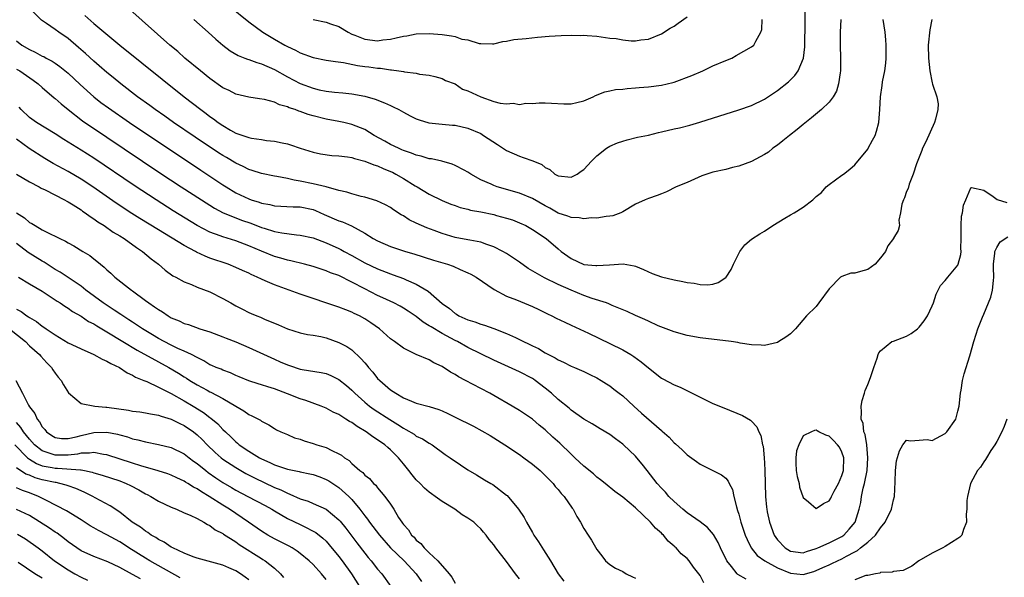
# Model space of a CAD drawing. Units: inches. Extents: x 2646000 to 2649000, y 1560000 to 1561272.
# Drawn here: x 2647207 to 2647360, y 1560424 to 1560511 of the extents above; entities that cross this region are included whole.
import ezdxf

# ---------------------------------------------------------------- set-up
doc = ezdxf.new("R2010")
doc.units = ezdxf.units.IN
doc.header["$MEASUREMENT"] = 0
doc.layers.add('LD26461560_2ft', color=124, linetype='Continuous')

msp = doc.modelspace()

# ---------------------------------------------------------------- linework, layer by layer
at = {"layer": 'LD26461560_2ft'}
for points, elevation in [([(2647234.48, 1560511), (2647236.73, 1560509), (2647237.91, 1560507.91), (2647238.98, 1560506.98), (2647240.11, 1560506.11), (2647241.37, 1560505.37), (2647242.41, 1560505), (2647242.83, 1560504.83), (2647243, 1560504.79), (2647244.29, 1560504.29), (2647245, 1560504.12), (2647247, 1560503.22), (2647249, 1560502.1), (2647251, 1560501.05), (2647253, 1560500.31), (2647253.91, 1560500.09), (2647255, 1560499.86), (2647256.32, 1560499.68), (2647257.58, 1560499.58), (2647259, 1560499.43), (2647261, 1560499.1), (2647262.63, 1560498.63), (2647264.06, 1560498.06), (2647265, 1560497.62), (2647265.43, 1560497.43), (2647266.28, 1560497), (2647267, 1560496.59), (2647268.04, 1560496.04), (2647269, 1560495.58), (2647269.43, 1560495.43), (2647270.95, 1560494.95), (2647273, 1560494.72), (2647274.61, 1560494.61), (2647275, 1560494.57), (2647277, 1560494.14), (2647279, 1560493.27), (2647279.44, 1560493), (2647281.6, 1560491.6), (2647283, 1560490.66), (2647285, 1560489.76), (2647285.59, 1560489.59), (2647287.05, 1560489.05), (2647288.46, 1560488.46), (2647289, 1560488.02), (2647289.69, 1560487.69), (2647290.49, 1560487), (2647291, 1560486.7), (2647293, 1560486.53), (2647293.33, 1560486.67), (2647293.94, 1560487), (2647294.55, 1560487.45), (2647295, 1560487.73), (2647296.19, 1560489), (2647297, 1560489.83), (2647298.5, 1560491), (2647299, 1560491.31), (2647300.18, 1560491.82), (2647301, 1560492.11), (2647301.69, 1560492.31), (2647303.3, 1560492.7), (2647305, 1560493.06), (2647306.55, 1560493.45), (2647307, 1560493.53), (2647309, 1560494.01), (2647309.82, 1560494.18), (2647311.4, 1560494.6), (2647312.95, 1560495.05), (2647319, 1560496.94), (2647321, 1560497.66), (2647323, 1560498.64), (2647325, 1560499.96), (2647326.69, 1560501.31), (2647327.7, 1560502.3), (2647328.21, 1560503), (2647329.04, 1560504.96), (2647329.24, 1560506.76), (2647329.28, 1560510.72), (2647329.37, 1560514.63)], 8396), ([(2647348.92, 1560511), (2647348.62, 1560509.38), (2647348.37, 1560507), (2647348.43, 1560505), (2647348.65, 1560503), (2647349, 1560501.15), (2647349.06, 1560500.94), (2647349.73, 1560499), (2647349.9, 1560497.9), (2647349.87, 1560497), (2647349.51, 1560495.51), (2647349.36, 1560495), (2647348.01, 1560492.01), (2647347.52, 1560491), (2647347.37, 1560490.63), (2647346.58, 1560488.58), (2647346.07, 1560487), (2647345.42, 1560485.42), (2647345.25, 1560484.75), (2647345, 1560484.27), (2647344.68, 1560483.32), (2647344.53, 1560483), (2647344.31, 1560482.31), (2647344.09, 1560481), (2647343.84, 1560479.84), (2647343.95, 1560479), (2647343.73, 1560478.27), (2647343, 1560477.06), (2647342.98, 1560477), (2647342.11, 1560475.89), (2647341.76, 1560475), (2647341, 1560473.98), (2647340.16, 1560473), (2647339, 1560472.2), (2647337.87, 1560471.87), (2647337, 1560471.64), (2647336.39, 1560471.61), (2647335, 1560471.13), (2647334.78, 1560471), (2647333, 1560469.19), (2647331.44, 1560467), (2647331, 1560466.45), (2647329.5, 1560465), (2647327.81, 1560463), (2647327.4, 1560462.6), (2647327, 1560462.23), (2647326.3, 1560461.7), (2647325.24, 1560461), (2647325, 1560460.87), (2647323, 1560460.39), (2647322.46, 1560460.46), (2647321, 1560460.51), (2647319.24, 1560460.76), (2647318.86, 1560460.86), (2647317.82, 1560461), (2647313, 1560461.61), (2647311, 1560461.97), (2647309, 1560462.54), (2647306.52, 1560463.48), (2647305, 1560464.16), (2647304.45, 1560464.45), (2647303, 1560465.04), (2647301.7, 1560465.7), (2647299.37, 1560466.63), (2647298.86, 1560466.87), (2647298.49, 1560467), (2647296.28, 1560467.72), (2647295, 1560468.18), (2647293, 1560468.99), (2647291, 1560469.86), (2647288.89, 1560470.89), (2647286.36, 1560472.36), (2647285, 1560473.33), (2647283, 1560474.68), (2647282.44, 1560475), (2647281, 1560475.73), (2647279.94, 1560476.06), (2647279, 1560476.41), (2647277.28, 1560476.72), (2647277, 1560476.8), (2647275, 1560477.18), (2647273, 1560477.77), (2647271.76, 1560478.24), (2647270.64, 1560478.64), (2647269.82, 1560479), (2647269, 1560479.39), (2647267.89, 1560479.89), (2647267, 1560480.5), (2647266.67, 1560480.67), (2647265.44, 1560481.44), (2647265, 1560481.79), (2647264.23, 1560482.23), (2647262.87, 1560482.87), (2647261, 1560483.42), (2647260.46, 1560483.54), (2647259, 1560483.93), (2647258.2, 1560484.2), (2647257, 1560484.45), (2647255.02, 1560485), (2647253, 1560485.5), (2647251, 1560485.9), (2647250.04, 1560486.04), (2647249, 1560486.29), (2647247.37, 1560486.63), (2647247, 1560486.67), (2647245, 1560487.07), (2647243.55, 1560487.55), (2647243, 1560487.71), (2647242.15, 1560488.15), (2647241, 1560488.67), (2647239.55, 1560489.55), (2647239, 1560489.86), (2647238.31, 1560490.31), (2647234.71, 1560492.71), (2647231.36, 1560495), (2647229.98, 1560495.98), (2647228.52, 1560497), (2647227.66, 1560497.66), (2647225.78, 1560499), (2647223.16, 1560501), (2647221.98, 1560501.98), (2647221, 1560502.76), (2647219.81, 1560503.81), (2647219, 1560504.5), (2647217.7, 1560505.7), (2647216.63, 1560506.63), (2647215, 1560508.01), (2647213.56, 1560509), (2647213, 1560509.42), (2647211.65, 1560510.35), (2647210.87, 1560510.87), (2647209, 1560512.75)], 8390), ([(2647334.83, 1560511), (2647334.71, 1560509), (2647334.71, 1560507), (2647334.78, 1560505), (2647334.77, 1560503), (2647334.71, 1560502.71), (2647334.49, 1560501), (2647334.14, 1560499.86), (2647333.64, 1560499), (2647333, 1560498.15), (2647331.82, 1560497), (2647330.29, 1560495.71), (2647329, 1560494.71), (2647328.08, 1560493.92), (2647326.89, 1560493), (2647325.86, 1560492.14), (2647325, 1560491.48), (2647324.3, 1560491), (2647323.59, 1560490.41), (2647323, 1560490.01), (2647321, 1560488.96), (2647319, 1560488.23), (2647318.01, 1560488.01), (2647317, 1560487.73), (2647315, 1560487.27), (2647314.07, 1560487), (2647313.3, 1560486.7), (2647311, 1560485.67), (2647309.3, 1560485), (2647307.78, 1560484.22), (2647307, 1560483.95), (2647306.33, 1560483.67), (2647305, 1560483.21), (2647304.5, 1560483), (2647303, 1560482.31), (2647301, 1560481.13), (2647300.71, 1560481), (2647299.47, 1560480.53), (2647299, 1560480.46), (2647298.43, 1560480.43), (2647297, 1560480.14), (2647296.19, 1560480.19), (2647295, 1560480.03), (2647294.23, 1560480.23), (2647293, 1560480.25), (2647292.49, 1560480.49), (2647291, 1560480.93), (2647289.7, 1560481.7), (2647289, 1560482.05), (2647287, 1560483.23), (2647285, 1560484.04), (2647281.56, 1560485), (2647281, 1560485.21), (2647280.58, 1560485.42), (2647279, 1560486.13), (2647277.47, 1560487), (2647277, 1560487.31), (2647276.41, 1560487.59), (2647275, 1560488.35), (2647274.56, 1560488.56), (2647272.98, 1560488.98), (2647271.34, 1560489.34), (2647271, 1560489.38), (2647269.76, 1560489.76), (2647269, 1560489.91), (2647268.26, 1560490.26), (2647267, 1560490.65), (2647266.77, 1560490.77), (2647266.23, 1560491), (2647265, 1560491.61), (2647264.12, 1560492.12), (2647262.47, 1560493), (2647261, 1560493.89), (2647259, 1560494.69), (2647257.75, 1560495), (2647257, 1560495.16), (2647255, 1560495.54), (2647253, 1560496.04), (2647252.25, 1560496.25), (2647251, 1560496.71), (2647250.77, 1560496.77), (2647250.21, 1560497), (2647249.3, 1560497.3), (2647249, 1560497.45), (2647247.76, 1560497.76), (2647247, 1560498.14), (2647245.43, 1560498.57), (2647244.67, 1560498.67), (2647243, 1560498.93), (2647241, 1560499.4), (2647239.95, 1560499.95), (2647239, 1560500.39), (2647237, 1560501.81), (2647235.51, 1560503), (2647233.11, 1560505), (2647232, 1560506), (2647230.79, 1560507), (2647224.55, 1560512.55)], 8394), ([(2647240.08, 1560513), (2647243, 1560510.64), (2647245.21, 1560509), (2647247, 1560507.94), (2647248.63, 1560507), (2647249, 1560506.8), (2647250.24, 1560506.24), (2647251, 1560505.82), (2647253, 1560505.06), (2647255, 1560504.69), (2647256.45, 1560504.45), (2647257.69, 1560504.31), (2647259.86, 1560503.86), (2647261, 1560503.7), (2647261.64, 1560503.64), (2647263, 1560503.43), (2647263.42, 1560503.42), (2647265, 1560503.16), (2647265.17, 1560503.17), (2647266.31, 1560503), (2647267, 1560502.89), (2647267.15, 1560502.85), (2647269, 1560502.63), (2647269.48, 1560502.52), (2647271, 1560502.32), (2647271.88, 1560502.12), (2647273, 1560501.84), (2647273.53, 1560501.53), (2647275, 1560500.98), (2647276.18, 1560500.18), (2647277, 1560499.91), (2647278.99, 1560498.99), (2647281, 1560498.26), (2647282.01, 1560497.99), (2647283, 1560497.88), (2647284, 1560498), (2647285, 1560497.81), (2647285.99, 1560497.99), (2647287, 1560497.96), (2647288.04, 1560498.04), (2647289, 1560498.06), (2647289.98, 1560497.98), (2647291.89, 1560497.89), (2647293, 1560497.87), (2647293.9, 1560498.1), (2647295, 1560498.36), (2647296.41, 1560499), (2647296.81, 1560499.19), (2647298.23, 1560499.77), (2647299, 1560499.91), (2647299.89, 1560500.11), (2647301, 1560500.17), (2647301.72, 1560500.28), (2647303, 1560500.36), (2647303.57, 1560500.43), (2647305, 1560500.54), (2647307, 1560500.79), (2647308.8, 1560501.2), (2647309, 1560501.26), (2647311.73, 1560502.27), (2647313.41, 1560503), (2647315, 1560503.77), (2647317, 1560504.63), (2647317.92, 1560505), (2647318.62, 1560505.38), (2647321, 1560506.74), (2647321.33, 1560507), (2647321.64, 1560507.64), (2647322.41, 1560509), (2647322.57, 1560509.43), (2647322.61, 1560511)], 8398), ([(2647217.59, 1560511.59), (2647219, 1560510.36), (2647223.04, 1560507), (2647232.98, 1560499), (2647235.56, 1560497), (2647236.4, 1560496.4), (2647237, 1560495.94), (2647237.56, 1560495.56), (2647238.28, 1560495), (2647239, 1560494.51), (2647240.18, 1560493.82), (2647241, 1560493.36), (2647243, 1560492.65), (2647243.44, 1560492.56), (2647245, 1560492.35), (2647245.78, 1560492.22), (2647247, 1560492.12), (2647248.18, 1560491.82), (2647249, 1560491.67), (2647249.51, 1560491.51), (2647251, 1560491), (2647253, 1560490.39), (2647254.14, 1560490.14), (2647255.89, 1560489.89), (2647257, 1560489.84), (2647258.33, 1560489.67), (2647259, 1560489.55), (2647259.41, 1560489.41), (2647261, 1560489.01), (2647262.41, 1560488.41), (2647263, 1560488.26), (2647263.85, 1560487.85), (2647265, 1560487.42), (2647265.28, 1560487.28), (2647265.81, 1560487), (2647267, 1560486.3), (2647268.82, 1560485.18), (2647269.14, 1560485), (2647271, 1560483.89), (2647273, 1560482.88), (2647274.34, 1560482.34), (2647275, 1560482.11), (2647275.81, 1560481.81), (2647277, 1560481.55), (2647277.42, 1560481.42), (2647279, 1560481.14), (2647281, 1560480.71), (2647281.42, 1560480.58), (2647283, 1560480.16), (2647283.89, 1560479.89), (2647285, 1560479.45), (2647285.98, 1560479), (2647287, 1560478.42), (2647289.12, 1560477), (2647291, 1560475.38), (2647291.48, 1560475), (2647293, 1560473.91), (2647295, 1560472.99), (2647296.83, 1560472.83), (2647297, 1560472.79), (2647298.94, 1560472.94), (2647301.05, 1560473.05), (2647302.78, 1560472.78), (2647303, 1560472.72), (2647304.22, 1560472.22), (2647305.58, 1560471.58), (2647307, 1560471.05), (2647309, 1560470.59), (2647310.35, 1560470.35), (2647311, 1560470.2), (2647312.09, 1560470.09), (2647313, 1560469.89), (2647314.18, 1560469.82), (2647315, 1560469.94), (2647315.82, 1560470.18), (2647317, 1560470.95), (2647317.05, 1560471), (2647317.81, 1560472.19), (2647318.21, 1560473), (2647319, 1560474.69), (2647319.18, 1560475), (2647319.96, 1560476.04), (2647321, 1560476.91), (2647322.25, 1560477.75), (2647323, 1560478.16), (2647324.3, 1560479), (2647326.17, 1560480.17), (2647327, 1560480.68), (2647327.58, 1560481), (2647329, 1560481.87), (2647330.48, 1560483), (2647331, 1560483.5), (2647331.84, 1560484.16), (2647332.57, 1560485), (2647333, 1560485.36), (2647335, 1560486.81), (2647335.23, 1560487), (2647336.23, 1560487.77), (2647337, 1560488.44), (2647339, 1560490.84), (2647339.09, 1560491), (2647339.76, 1560492.24), (2647340.14, 1560493), (2647340.36, 1560493.64), (2647340.71, 1560495), (2647340.86, 1560497), (2647340.97, 1560499), (2647341.25, 1560500.75), (2647341.31, 1560501.31), (2647341.63, 1560503), (2647341.79, 1560504.21), (2647341.84, 1560505), (2647341.86, 1560507), (2647341.82, 1560507.82), (2647341.72, 1560509), (2647341.37, 1560511)], 8392), ([(2647253, 1560510.98), (2647255, 1560510.56), (2647255.69, 1560510.31), (2647257, 1560509.87), (2647258.41, 1560509), (2647259, 1560508.72), (2647259.45, 1560508.55), (2647261, 1560507.91), (2647263, 1560507.68), (2647263.8, 1560507.8), (2647265, 1560507.93), (2647265.89, 1560508.11), (2647267, 1560508.39), (2647267.53, 1560508.47), (2647269, 1560508.73), (2647271, 1560508.81), (2647273, 1560508.66), (2647274.47, 1560508.47), (2647275, 1560508.32), (2647276.05, 1560507.95), (2647277, 1560507.81), (2647278.74, 1560507.26), (2647279, 1560507.25), (2647280.8, 1560507.2), (2647281, 1560507.22), (2647282.42, 1560507.58), (2647283, 1560507.63), (2647284.12, 1560507.88), (2647286.03, 1560508.03), (2647287.77, 1560508.23), (2647289.6, 1560508.4), (2647291.48, 1560508.52), (2647293, 1560508.55), (2647294.51, 1560508.51), (2647295, 1560508.53), (2647295.49, 1560508.51), (2647297, 1560508.37), (2647299, 1560508.1), (2647300.01, 1560508.01), (2647301, 1560507.82), (2647302.33, 1560507.67), (2647303, 1560507.68), (2647303.83, 1560507.83), (2647305, 1560507.95), (2647307, 1560508.74), (2647308.38, 1560509.62), (2647309, 1560509.96), (2647309.6, 1560510.4), (2647311, 1560511.39)], 8400), ([(2647207, 1560507.67), (2647207.84, 1560507), (2647209, 1560506.31), (2647209.91, 1560505.91), (2647211, 1560505.31), (2647211.22, 1560505.22), (2647211.59, 1560505), (2647212.52, 1560504.52), (2647213, 1560504.2), (2647213.7, 1560503.7), (2647215, 1560502.63), (2647216.87, 1560500.87), (2647218.97, 1560498.97), (2647220.09, 1560498.09), (2647221.25, 1560497.25), (2647224.53, 1560495), (2647235.58, 1560487.58), (2647239, 1560485.31), (2647239.49, 1560485), (2647241, 1560484.1), (2647243, 1560483.14), (2647243.4, 1560483), (2647244.63, 1560482.63), (2647245, 1560482.49), (2647246.27, 1560482.27), (2647247, 1560482.08), (2647249.92, 1560481.92), (2647251, 1560481.91), (2647253, 1560481.48), (2647253.35, 1560481.35), (2647254.73, 1560480.73), (2647257, 1560479.76), (2647257.57, 1560479.57), (2647258.95, 1560478.95), (2647261, 1560477.82), (2647262.33, 1560477), (2647263, 1560476.62), (2647265, 1560475.76), (2647267.34, 1560475), (2647268.63, 1560474.63), (2647271.65, 1560473.65), (2647273.84, 1560473), (2647274.7, 1560472.7), (2647275.78, 1560472.22), (2647277, 1560471.7), (2647277.47, 1560471.47), (2647278.3, 1560471), (2647281.07, 1560469.07), (2647283, 1560468.04), (2647284.51, 1560467.49), (2647287, 1560466.47), (2647288.01, 1560465.98), (2647289.32, 1560465.32), (2647290.03, 1560465), (2647290.67, 1560464.67), (2647292.01, 1560464.01), (2647293, 1560463.56), (2647295.69, 1560462.31), (2647299, 1560460.72), (2647301, 1560459.72), (2647302.27, 1560459), (2647302.72, 1560458.72), (2647303.89, 1560457.89), (2647305, 1560456.93), (2647307, 1560455.34), (2647307.22, 1560455.22), (2647309, 1560454.31), (2647309.92, 1560453.92), (2647311.28, 1560453.28), (2647313, 1560452.37), (2647315, 1560451.43), (2647316.71, 1560450.71), (2647319.56, 1560449.56), (2647320.82, 1560448.82), (2647321, 1560448.66), (2647321.81, 1560447.81), (2647322.11, 1560447), (2647322.42, 1560446.42), (2647322.7, 1560445), (2647322.77, 1560444.77), (2647322.95, 1560443), (2647323, 1560442.14), (2647323.06, 1560441), (2647323.16, 1560437), (2647323.32, 1560435.32), (2647323.33, 1560435), (2647323.4, 1560434.6), (2647323.75, 1560433), (2647324.49, 1560431), (2647325, 1560430.25), (2647326.2, 1560429), (2647327, 1560428.49), (2647329, 1560428.25), (2647329.53, 1560428.47), (2647331, 1560428.89), (2647331.26, 1560429), (2647333, 1560429.79), (2647335, 1560430.79), (2647335.3, 1560431), (2647336.11, 1560431.89), (2647337.07, 1560433), (2647337.69, 1560435), (2647337.93, 1560436.07), (2647338.04, 1560437), (2647338.29, 1560438.29), (2647338.49, 1560439), (2647338.9, 1560441), (2647339.04, 1560443), (2647338.85, 1560445), (2647338.6, 1560446.6), (2647338.4, 1560447), (2647338.28, 1560448.28), (2647337.96, 1560449), (2647338.06, 1560450.06), (2647337.99, 1560451), (2647338.12, 1560451.88), (2647338.51, 1560453), (2647338.58, 1560453.42), (2647339, 1560454.34), (2647339.44, 1560455.44), (2647339.95, 1560457), (2647340.46, 1560458.46), (2647340.6, 1560459), (2647340.71, 1560459.29), (2647341, 1560459.59), (2647342.76, 1560461), (2647343, 1560461.1), (2647345, 1560461.84), (2647345.75, 1560462.25), (2647346.72, 1560463), (2647347, 1560463.25), (2647347.77, 1560464.23), (2647348.25, 1560465), (2647349, 1560466.54), (2647349.2, 1560467), (2647349.63, 1560468.37), (2647350.3, 1560469.7), (2647351, 1560470.48), (2647351.41, 1560471), (2647353, 1560472.89), (2647353.05, 1560473), (2647353.46, 1560474.54), (2647353.47, 1560475), (2647353.45, 1560475.45), (2647353.48, 1560477), (2647353.5, 1560477.5), (2647353.47, 1560479), (2647353.55, 1560480.45), (2647353.69, 1560481), (2647353.83, 1560482.17), (2647354.23, 1560483), (2647355, 1560484.85), (2647355.11, 1560484.89), (2647357, 1560484.51), (2647358.47, 1560483.53), (2647359.08, 1560483.08), (2647360.59, 1560482.59)], 8388), ([(2647207, 1560503.29), (2647207.52, 1560503), (2647209.57, 1560501.57), (2647210.35, 1560501), (2647211, 1560500.41), (2647212.85, 1560498.85), (2647213, 1560498.74), (2647213.91, 1560497.91), (2647215.02, 1560497), (2647217.24, 1560495.24), (2647221, 1560492.75), (2647229.21, 1560487.21), (2647232.54, 1560485), (2647235.66, 1560483), (2647237.72, 1560481.72), (2647239.06, 1560481), (2647241, 1560480.21), (2647241.87, 1560479.87), (2647243.36, 1560479.36), (2647245, 1560478.73), (2647245.41, 1560478.59), (2647247, 1560478.1), (2647248.13, 1560477.87), (2647250.42, 1560477.58), (2647251, 1560477.54), (2647253, 1560477.1), (2647255, 1560476.35), (2647257, 1560475.45), (2647257.3, 1560475.3), (2647257.82, 1560475), (2647259, 1560474.39), (2647261, 1560473.25), (2647263, 1560472.28), (2647265, 1560471.52), (2647265.39, 1560471.39), (2647267, 1560470.79), (2647267.4, 1560470.6), (2647269, 1560469.92), (2647270.85, 1560468.85), (2647273, 1560466.91), (2647274.13, 1560466.13), (2647275, 1560465.36), (2647275.24, 1560465.24), (2647275.6, 1560465), (2647277, 1560464.4), (2647278.08, 1560464.08), (2647279, 1560463.73), (2647279.56, 1560463.56), (2647281, 1560463.04), (2647283, 1560462.27), (2647284.37, 1560461.63), (2647285, 1560461.36), (2647287, 1560460.35), (2647287.92, 1560459.92), (2647289, 1560459.27), (2647289.51, 1560459), (2647290.51, 1560458.51), (2647291, 1560458.18), (2647291.82, 1560457.82), (2647293, 1560457.21), (2647293.52, 1560457), (2647295, 1560456.36), (2647295.93, 1560455.93), (2647297, 1560455.39), (2647297.66, 1560455), (2647298.48, 1560454.48), (2647299, 1560454.13), (2647299.64, 1560453.64), (2647300.44, 1560453), (2647301, 1560452.58), (2647302.73, 1560451), (2647303.93, 1560449.93), (2647307, 1560447.24), (2647307.14, 1560447.14), (2647308.19, 1560446.19), (2647309, 1560445.3), (2647309.17, 1560445.17), (2647310.22, 1560444.22), (2647311, 1560443.42), (2647312.43, 1560442.43), (2647313, 1560442), (2647315, 1560441.02), (2647316.34, 1560440.34), (2647317, 1560439.8), (2647317.37, 1560439.37), (2647317.52, 1560439), (2647318.04, 1560438.04), (2647318.26, 1560437), (2647318.64, 1560435.36), (2647318.83, 1560434.83), (2647319, 1560434.26), (2647319.33, 1560433), (2647320.01, 1560431), (2647320.29, 1560430.29), (2647320.94, 1560429), (2647321.85, 1560427.85), (2647323.04, 1560427), (2647325, 1560425.9), (2647327, 1560425.06), (2647329, 1560424.89), (2647330.64, 1560425.36), (2647331, 1560425.48), (2647332.06, 1560425.94), (2647333, 1560426.39), (2647333.44, 1560426.56), (2647334.31, 1560427), (2647335, 1560427.32), (2647335.73, 1560427.73), (2647337, 1560428.39), (2647337.42, 1560428.58), (2647337.9, 1560429), (2647339, 1560429.9), (2647340.22, 1560431), (2647341, 1560432.1), (2647341.73, 1560433), (2647342.69, 1560435), (2647343, 1560436.45), (2647343.16, 1560437), (2647343.26, 1560439.26), (2647343.29, 1560441), (2647343.47, 1560442.53), (2647343.92, 1560444.08), (2647344.47, 1560445), (2647345, 1560445.72), (2647345.62, 1560445.62), (2647347, 1560445.74), (2647348.2, 1560445.8), (2647349, 1560445.68), (2647351, 1560446.73), (2647351.26, 1560447), (2647352.66, 1560449), (2647353, 1560450.21), (2647353.19, 1560451), (2647353.37, 1560453), (2647353.48, 1560453.48), (2647353.72, 1560455), (2647353.97, 1560456.03), (2647354.82, 1560458.82), (2647355.44, 1560461), (2647355.84, 1560462.16), (2647356.08, 1560463), (2647356.79, 1560464.79), (2647357, 1560465.24), (2647358.1, 1560467.9), (2647358.37, 1560469), (2647358.48, 1560470.48), (2647358.58, 1560471), (2647358.51, 1560472.51), (2647358.52, 1560473), (2647358.71, 1560474.71), (2647358.71, 1560475), (2647359, 1560475.6), (2647359.53, 1560476.47), (2647360.72, 1560477.28)], 8386), ([(2647320.17, 1560424.17), (2647318.88, 1560424.88), (2647318.76, 1560425), (2647317.89, 1560426.11), (2647317.15, 1560427), (2647316.19, 1560429), (2647315.82, 1560429.82), (2647315.06, 1560431.06), (2647314.17, 1560432.17), (2647313, 1560433.07), (2647311, 1560434.47), (2647310.35, 1560435), (2647309, 1560436.18), (2647308.17, 1560437), (2647307.63, 1560437.63), (2647307, 1560438.27), (2647306.35, 1560439), (2647304.79, 1560441), (2647304.02, 1560442.02), (2647303.2, 1560443), (2647303, 1560443.21), (2647301.12, 1560445), (2647301, 1560445.11), (2647299.9, 1560445.9), (2647299, 1560446.58), (2647297.49, 1560447.49), (2647296.27, 1560448.27), (2647295, 1560449), (2647293, 1560450.38), (2647292.68, 1560450.68), (2647291, 1560452.03), (2647289.94, 1560453), (2647289, 1560453.79), (2647287.42, 1560455), (2647287.17, 1560455.17), (2647287, 1560455.28), (2647285, 1560456.32), (2647281, 1560458.14), (2647277, 1560460.11), (2647275.4, 1560461), (2647275, 1560461.19), (2647273, 1560462.25), (2647271.28, 1560463.28), (2647271, 1560463.48), (2647270.04, 1560464.04), (2647269, 1560464.9), (2647267.74, 1560465.74), (2647267, 1560466.22), (2647266.5, 1560466.5), (2647265.53, 1560467), (2647263.82, 1560467.82), (2647263, 1560468.18), (2647261, 1560469.2), (2647259, 1560470.25), (2647258.47, 1560470.47), (2647257.5, 1560471), (2647257, 1560471.24), (2647255.7, 1560471.7), (2647255, 1560472.01), (2647254.23, 1560472.23), (2647253, 1560472.64), (2647251.68, 1560473), (2647249.55, 1560473.55), (2647249, 1560473.65), (2647247.97, 1560473.97), (2647247, 1560474.23), (2647245, 1560475.03), (2647243, 1560475.88), (2647241, 1560476.63), (2647239, 1560477.24), (2647238.59, 1560477.41), (2647237, 1560477.99), (2647235.03, 1560479.03), (2647231.31, 1560481.31), (2647228.63, 1560483), (2647225.24, 1560485.24), (2647219, 1560489.48), (2647217, 1560490.73), (2647214.34, 1560492.34), (2647213, 1560493.23), (2647210.11, 1560495), (2647209, 1560495.8), (2647207.74, 1560497), (2647207.4, 1560497.4)], 8384), ([(2647313.6, 1560423.6), (2647313, 1560424.7), (2647312, 1560426), (2647311.33, 1560427), (2647311, 1560427.37), (2647310.08, 1560428.08), (2647309.32, 1560429), (2647309.13, 1560429.13), (2647309, 1560429.27), (2647308.05, 1560430.05), (2647307.31, 1560431), (2647307.14, 1560431.14), (2647307, 1560431.29), (2647306.08, 1560432.08), (2647305.3, 1560433), (2647303, 1560435.22), (2647301, 1560436.87), (2647299.78, 1560437.78), (2647298.26, 1560439), (2647297.58, 1560439.58), (2647297, 1560440), (2647296.48, 1560440.48), (2647295, 1560441.69), (2647293.59, 1560443), (2647293, 1560443.53), (2647291.24, 1560445.24), (2647290.19, 1560446.19), (2647289, 1560447.32), (2647288.06, 1560448.06), (2647287, 1560448.96), (2647285, 1560450.31), (2647283.88, 1560451), (2647281, 1560452.67), (2647280.4, 1560453), (2647279, 1560453.72), (2647276.64, 1560455), (2647275.56, 1560455.56), (2647275, 1560455.92), (2647274.29, 1560456.29), (2647273, 1560457.13), (2647271.72, 1560457.72), (2647271, 1560458.16), (2647269, 1560459.03), (2647267, 1560459.97), (2647265.64, 1560461), (2647265, 1560461.45), (2647263.3, 1560463), (2647261.94, 1560463.94), (2647261, 1560464.56), (2647260.19, 1560465), (2647259.37, 1560465.37), (2647259, 1560465.56), (2647258.07, 1560465.93), (2647257, 1560466.33), (2647251, 1560468.39), (2647247, 1560469.83), (2647245.54, 1560470.46), (2647245, 1560470.67), (2647244.33, 1560471), (2647243.4, 1560471.4), (2647243, 1560471.61), (2647242.03, 1560472.03), (2647241, 1560472.52), (2647239.81, 1560473), (2647237, 1560473.96), (2647236.26, 1560474.26), (2647234.9, 1560474.9), (2647234.74, 1560475), (2647233, 1560475.93), (2647229, 1560478.35), (2647226.12, 1560480.12), (2647224.89, 1560480.89), (2647222.47, 1560482.47), (2647218.82, 1560485), (2647217, 1560486.21), (2647215, 1560487.39), (2647212.66, 1560488.66), (2647211.4, 1560489.4), (2647208.96, 1560490.96), (2647207, 1560492.4)], 8382), ([(2647207, 1560487), (2647209, 1560485.77), (2647210.53, 1560485), (2647210.83, 1560484.83), (2647211.45, 1560484.55), (2647214.46, 1560483), (2647214.79, 1560482.79), (2647215, 1560482.7), (2647215.77, 1560482.23), (2647217, 1560481.44), (2647217.25, 1560481.25), (2647217.65, 1560481), (2647218.41, 1560480.41), (2647219, 1560480.06), (2647219.61, 1560479.61), (2647220.61, 1560479), (2647222.01, 1560478.01), (2647223, 1560477.43), (2647223.69, 1560477), (2647225.61, 1560475.61), (2647226.54, 1560475), (2647227.86, 1560473.86), (2647229.01, 1560473), (2647230.07, 1560472.07), (2647231.23, 1560471.23), (2647231.72, 1560471), (2647233, 1560470.29), (2647234.13, 1560469.87), (2647235, 1560469.47), (2647237, 1560468.71), (2647239, 1560467.71), (2647240.25, 1560467), (2647241, 1560466.56), (2647242.02, 1560466.02), (2647243, 1560465.53), (2647243.37, 1560465.37), (2647244.29, 1560465), (2647244.81, 1560464.81), (2647245.54, 1560464.46), (2647247, 1560463.85), (2647247.61, 1560463.61), (2647249, 1560463), (2647251, 1560462.39), (2647252.1, 1560462.1), (2647253, 1560462.01), (2647254.19, 1560461.81), (2647255, 1560461.58), (2647257, 1560460.89), (2647258.24, 1560460.24), (2647259, 1560459.71), (2647260.4, 1560458.4), (2647261, 1560457.69), (2647261.33, 1560457.33), (2647261.57, 1560457), (2647262.24, 1560456.25), (2647263, 1560455.31), (2647263.33, 1560455), (2647265, 1560453.55), (2647265.81, 1560453), (2647267, 1560452.29), (2647268.25, 1560451.75), (2647269, 1560451.47), (2647271, 1560450.95), (2647272.49, 1560450.49), (2647273, 1560450.28), (2647273.88, 1560449.88), (2647275, 1560449.27), (2647277.87, 1560447.87), (2647279.18, 1560447.17), (2647280.44, 1560446.44), (2647281, 1560446.1), (2647282.72, 1560445), (2647285, 1560443.49), (2647285.69, 1560443), (2647287, 1560442.02), (2647288.21, 1560441), (2647289, 1560440.24), (2647289.6, 1560439.6), (2647290.22, 1560439), (2647290.55, 1560438.55), (2647291, 1560438.06), (2647291.46, 1560437.46), (2647291.91, 1560437), (2647293.16, 1560435.16), (2647293.3, 1560435), (2647293.89, 1560433.89), (2647294.44, 1560433), (2647295, 1560432), (2647295.63, 1560431), (2647296.18, 1560430.18), (2647297, 1560428.76), (2647297.75, 1560427.75), (2647298.35, 1560427), (2647299, 1560426.42), (2647299.87, 1560425.87), (2647301, 1560425.34), (2647301.53, 1560425), (2647302.51, 1560424.51), (2647303, 1560424.31)], 8380), ([(2647207, 1560480.98), (2647208.23, 1560480.23), (2647209, 1560479.51), (2647209.35, 1560479.35), (2647209.87, 1560479), (2647211, 1560478.36), (2647212.34, 1560477.66), (2647213, 1560477.37), (2647213.73, 1560477), (2647214.61, 1560476.61), (2647215, 1560476.35), (2647215.87, 1560475.87), (2647217.26, 1560475), (2647218.35, 1560474.35), (2647219, 1560473.83), (2647219.47, 1560473.47), (2647220.02, 1560473), (2647220.58, 1560472.58), (2647221, 1560472.15), (2647221.63, 1560471.63), (2647222.27, 1560471), (2647224.81, 1560469), (2647225, 1560468.88), (2647227, 1560467.39), (2647227.51, 1560467), (2647228.41, 1560466.41), (2647229, 1560465.97), (2647229.62, 1560465.62), (2647230.51, 1560465), (2647231, 1560464.72), (2647232.21, 1560464.21), (2647233, 1560463.82), (2647233.65, 1560463.65), (2647235.45, 1560463), (2647237, 1560462.52), (2647239, 1560461.75), (2647239.53, 1560461.53), (2647241, 1560460.96), (2647243, 1560460.11), (2647247, 1560458.26), (2647247.89, 1560457.89), (2647249, 1560457.38), (2647249.31, 1560457.31), (2647251, 1560456.75), (2647251.32, 1560456.68), (2647254.24, 1560456.24), (2647255, 1560456.04), (2647255.74, 1560455.74), (2647257, 1560455.12), (2647258.19, 1560454.18), (2647259, 1560453.48), (2647259.45, 1560453), (2647261, 1560451.61), (2647261.72, 1560451), (2647262.46, 1560450.46), (2647264.91, 1560448.91), (2647266.15, 1560448.15), (2647267, 1560447.56), (2647267.39, 1560447.39), (2647268.64, 1560446.64), (2647269, 1560446.36), (2647269.94, 1560445.94), (2647271, 1560445.25), (2647271.45, 1560445), (2647273.49, 1560443.49), (2647274.25, 1560443), (2647275.87, 1560441.87), (2647277, 1560441.12), (2647278.34, 1560440.34), (2647279.58, 1560439.58), (2647280.55, 1560439), (2647280.85, 1560438.85), (2647283, 1560437.21), (2647283.11, 1560437.11), (2647284.83, 1560435), (2647285.71, 1560433.71), (2647286.07, 1560433), (2647287, 1560431.38), (2647287.24, 1560431), (2647287.94, 1560429.94), (2647288.72, 1560428.72), (2647289.8, 1560427), (2647290.99, 1560425), (2647291.86, 1560423.86)], 8378), ([(2647285, 1560424.19), (2647284.36, 1560425), (2647283, 1560426.92), (2647281.31, 1560429), (2647281, 1560429.47), (2647280.29, 1560430.29), (2647279.81, 1560431), (2647279.43, 1560431.43), (2647279, 1560431.98), (2647278.46, 1560432.46), (2647277.92, 1560433), (2647277, 1560433.64), (2647276.12, 1560434.12), (2647274.97, 1560435), (2647273, 1560436.18), (2647271.94, 1560437), (2647271.37, 1560437.37), (2647271, 1560437.63), (2647270.26, 1560438.26), (2647269.59, 1560439), (2647269, 1560439.59), (2647268.34, 1560440.34), (2647267.86, 1560441), (2647267, 1560442.07), (2647266.22, 1560443), (2647265, 1560444.23), (2647264.57, 1560444.57), (2647264.12, 1560445), (2647263, 1560445.79), (2647262.24, 1560446.24), (2647261.23, 1560447), (2647259.82, 1560447.82), (2647259, 1560448.44), (2647258.62, 1560448.62), (2647258.06, 1560449), (2647257, 1560449.68), (2647256.08, 1560450.08), (2647255, 1560450.67), (2647254.23, 1560451), (2647251.88, 1560451.88), (2647251, 1560452.14), (2647249, 1560452.9), (2647247, 1560453.7), (2647245.97, 1560453.97), (2647245, 1560454.32), (2647244.46, 1560454.46), (2647243, 1560454.9), (2647241.54, 1560455.54), (2647241, 1560455.76), (2647240.18, 1560456.18), (2647239, 1560456.57), (2647238.71, 1560456.71), (2647237.95, 1560457), (2647237.3, 1560457.3), (2647237, 1560457.42), (2647236.04, 1560458.04), (2647235, 1560458.53), (2647234.15, 1560459), (2647233, 1560459.54), (2647232.04, 1560459.96), (2647231, 1560460.45), (2647229.92, 1560461), (2647229, 1560461.51), (2647228.08, 1560462.08), (2647226.53, 1560463), (2647225.62, 1560463.62), (2647225, 1560464.01), (2647224.41, 1560464.41), (2647223.46, 1560465), (2647223.2, 1560465.2), (2647222.12, 1560465.88), (2647220.45, 1560467), (2647217.76, 1560469), (2647217, 1560469.6), (2647213.79, 1560471.79), (2647213, 1560472.22), (2647212.52, 1560472.52), (2647211.75, 1560473), (2647211.31, 1560473.31), (2647211, 1560473.47), (2647208.83, 1560474.83), (2647207, 1560476.24)], 8376), ([(2647207.32, 1560471), (2647209, 1560469.99), (2647211, 1560468.82), (2647213, 1560467.5), (2647213.28, 1560467.28), (2647213.77, 1560467), (2647214.49, 1560466.49), (2647215, 1560466.19), (2647215.67, 1560465.67), (2647217, 1560464.95), (2647218.15, 1560464.15), (2647219, 1560463.75), (2647219.44, 1560463.44), (2647221, 1560462.52), (2647223.48, 1560461), (2647225.7, 1560459.7), (2647229, 1560457.87), (2647230.64, 1560457), (2647232.13, 1560456.13), (2647233, 1560455.56), (2647233.35, 1560455.35), (2647233.85, 1560455), (2647235, 1560454.29), (2647236.55, 1560453.45), (2647237, 1560453.21), (2647237.15, 1560453.15), (2647239, 1560452.17), (2647241, 1560450.97), (2647242.25, 1560450.25), (2647243, 1560449.69), (2647243.51, 1560449.51), (2647244.51, 1560449), (2647244.82, 1560448.82), (2647245, 1560448.65), (2647246.11, 1560448.11), (2647247, 1560447.51), (2647247.31, 1560447.31), (2647248, 1560447), (2647249, 1560446.59), (2647250.1, 1560446.1), (2647251, 1560445.86), (2647251.6, 1560445.6), (2647253, 1560445.19), (2647253.56, 1560445), (2647255, 1560444.57), (2647255.91, 1560444.09), (2647257, 1560443.61), (2647257.38, 1560443.38), (2647257.84, 1560443), (2647258.56, 1560442.56), (2647259, 1560442.1), (2647260.23, 1560441), (2647260.68, 1560440.68), (2647261, 1560440.3), (2647261.75, 1560439.75), (2647262.38, 1560439), (2647262.73, 1560438.73), (2647263, 1560438.33), (2647264.13, 1560437), (2647265, 1560435.79), (2647265.52, 1560435), (2647266.26, 1560433.74), (2647266.75, 1560433), (2647266.86, 1560432.86), (2647267, 1560432.66), (2647267.8, 1560431.8), (2647268.26, 1560431), (2647268.64, 1560430.65), (2647269, 1560430.22), (2647269.69, 1560429.69), (2647270.19, 1560429), (2647271, 1560428.23), (2647272.35, 1560427), (2647274.09, 1560425), (2647274.49, 1560424.49), (2647275, 1560423.54)], 8374), ([(2647207, 1560466.05), (2647207.7, 1560465.7), (2647208.62, 1560465), (2647208.86, 1560464.86), (2647209, 1560464.75), (2647210.11, 1560464.11), (2647211, 1560463.41), (2647211.26, 1560463.26), (2647211.61, 1560463), (2647213, 1560462.06), (2647215, 1560460.84), (2647216.25, 1560460.25), (2647217, 1560459.87), (2647219, 1560459.01), (2647220.28, 1560458.28), (2647221, 1560457.97), (2647221.6, 1560457.6), (2647222.95, 1560457), (2647224.14, 1560456.14), (2647225, 1560455.79), (2647225.47, 1560455.47), (2647226.72, 1560455), (2647226.9, 1560454.9), (2647227.19, 1560454.81), (2647229, 1560453.96), (2647231, 1560452.97), (2647233, 1560451.82), (2647234.37, 1560451), (2647235.99, 1560449.99), (2647237, 1560449.22), (2647237.13, 1560449.13), (2647238.23, 1560448.23), (2647239, 1560447.39), (2647239.4, 1560447), (2647240.23, 1560446.23), (2647241, 1560445.47), (2647241.27, 1560445.27), (2647241.55, 1560445), (2647243, 1560444.03), (2647244.67, 1560443), (2647245, 1560442.82), (2647246.26, 1560442.26), (2647247, 1560441.89), (2647248.7, 1560441.3), (2647249, 1560441.21), (2647250.85, 1560440.85), (2647251, 1560440.8), (2647252.51, 1560440.51), (2647253, 1560440.38), (2647254.01, 1560440.01), (2647255, 1560439.64), (2647255.41, 1560439.41), (2647257, 1560438.36), (2647258.52, 1560437), (2647259, 1560436.51), (2647260.26, 1560435), (2647261, 1560434), (2647261.45, 1560433.45), (2647261.76, 1560433), (2647263.28, 1560431), (2647265, 1560429.04), (2647267.12, 1560427), (2647268.97, 1560425), (2647269.78, 1560423.78)], 8372), ([(2647205.9, 1560463), (2647208.38, 1560461), (2647209, 1560460.37), (2647210.56, 1560459), (2647210.75, 1560458.75), (2647211.69, 1560457.69), (2647212.44, 1560457), (2647212.65, 1560456.65), (2647213, 1560456.13), (2647213.48, 1560455.48), (2647213.91, 1560455), (2647214.29, 1560454.29), (2647215.06, 1560453.06), (2647217, 1560451.43), (2647219.16, 1560451), (2647220.84, 1560450.84), (2647221, 1560450.85), (2647224.36, 1560450.36), (2647225, 1560450.24), (2647226.1, 1560450.1), (2647227, 1560449.96), (2647227.79, 1560449.79), (2647229, 1560449.6), (2647229.43, 1560449.43), (2647231, 1560449), (2647232.31, 1560448.31), (2647233, 1560448), (2647234.43, 1560447), (2647235, 1560446.55), (2647235.8, 1560445.8), (2647236.57, 1560445), (2647237.81, 1560443.81), (2647238.73, 1560443), (2647239, 1560442.79), (2647241, 1560441.47), (2647242.57, 1560440.57), (2647243.88, 1560439.88), (2647247, 1560438.39), (2647247.99, 1560437.99), (2647249, 1560437.47), (2647249.36, 1560437.36), (2647251, 1560436.62), (2647252.24, 1560436.24), (2647253, 1560435.91), (2647255, 1560435.01), (2647257, 1560433.37), (2647257.17, 1560433.17), (2647258.07, 1560432.07), (2647259.78, 1560429.78), (2647261, 1560428.2), (2647261.53, 1560427.53), (2647262, 1560427), (2647263, 1560425.73), (2647263.64, 1560425), (2647265.06, 1560423)], 8370), ([(2647206.88, 1560455), (2647207.92, 1560453), (2647208.86, 1560451.14), (2647209, 1560450.91), (2647209.84, 1560449.84), (2647210.18, 1560449), (2647210.56, 1560448.56), (2647211, 1560447.77), (2647211.38, 1560447.38), (2647211.67, 1560447), (2647212.45, 1560446.45), (2647213, 1560446.11), (2647213.97, 1560445.97), (2647215, 1560445.96), (2647216.23, 1560446.23), (2647217, 1560446.45), (2647219, 1560446.9), (2647221, 1560446.95), (2647222.64, 1560446.64), (2647223, 1560446.53), (2647224.22, 1560446.22), (2647225, 1560445.95), (2647225.79, 1560445.79), (2647227, 1560445.44), (2647229, 1560445.05), (2647231, 1560444.58), (2647233, 1560443.62), (2647233.78, 1560443), (2647234.47, 1560442.47), (2647235, 1560442.11), (2647236.35, 1560441), (2647236.72, 1560440.72), (2647237.9, 1560439.9), (2647239, 1560439.17), (2647240.35, 1560438.35), (2647241, 1560437.97), (2647242.89, 1560437), (2647245.58, 1560435.57), (2647246.6, 1560435), (2647247, 1560434.74), (2647249, 1560433.58), (2647251, 1560432.62), (2647251.79, 1560432.21), (2647253, 1560431.62), (2647253.39, 1560431.39), (2647254.51, 1560430.51), (2647255, 1560430.04), (2647255.5, 1560429.5), (2647257, 1560427.69), (2647257.52, 1560427), (2647258.93, 1560425), (2647260.2, 1560423)], 8368), ([(2647255, 1560424.08), (2647254.28, 1560425), (2647253, 1560426.41), (2647252.4, 1560427), (2647251, 1560428.15), (2647250.52, 1560428.52), (2647249.77, 1560429), (2647249.28, 1560429.28), (2647247.96, 1560429.96), (2647247, 1560430.43), (2647245.97, 1560431), (2647245, 1560431.59), (2647242.99, 1560433), (2647240.04, 1560435), (2647239, 1560435.63), (2647236.88, 1560437), (2647235.68, 1560437.68), (2647235, 1560438.17), (2647234.43, 1560438.43), (2647233.58, 1560439), (2647233.21, 1560439.21), (2647233, 1560439.36), (2647231.86, 1560439.86), (2647231, 1560440.29), (2647230.48, 1560440.48), (2647228.95, 1560440.95), (2647226.26, 1560441.74), (2647225, 1560442.17), (2647221, 1560443.45), (2647220.5, 1560443.5), (2647219, 1560443.81), (2647218.32, 1560443.68), (2647217, 1560443.69), (2647216.44, 1560443.56), (2647215, 1560443.4), (2647213, 1560443.37), (2647212.39, 1560443.61), (2647211, 1560444.06), (2647209.78, 1560445), (2647209, 1560445.87), (2647208.1, 1560447), (2647207.68, 1560447.68), (2647207, 1560448.48)], 8366), ([(2647360.59, 1560449), (2647360.18, 1560447.82), (2647359.82, 1560447), (2647359, 1560445.49), (2647358.7, 1560445), (2647358.1, 1560444.1), (2647357.42, 1560443), (2647357.28, 1560442.72), (2647357, 1560442.35), (2647356.48, 1560441.52), (2647356.04, 1560441), (2647354.95, 1560439), (2647354.48, 1560437), (2647354.38, 1560436.38), (2647354.39, 1560435), (2647354.26, 1560434.26), (2647354.34, 1560433), (2647353.84, 1560431.84), (2647353.62, 1560431), (2647353.31, 1560430.69), (2647353, 1560430.46), (2647351, 1560429.21), (2647350.65, 1560429), (2647349, 1560428.2), (2647346.93, 1560427), (2647345.83, 1560426.17), (2647345, 1560425.75), (2647344.52, 1560425.48), (2647343, 1560425.35), (2647342.77, 1560425.23), (2647341, 1560425.19), (2647340.89, 1560425.11), (2647340.2, 1560425), (2647339, 1560424.73), (2647338.7, 1560424.7), (2647337, 1560424.06)], 8384), ([(2647206.72, 1560445), (2647208.68, 1560443), (2647209, 1560442.76), (2647210.09, 1560442.09), (2647211, 1560441.76), (2647212.54, 1560441.46), (2647213, 1560441.35), (2647213.36, 1560441.36), (2647216.91, 1560441.09), (2647217, 1560441.1), (2647217.56, 1560441), (2647218.75, 1560440.75), (2647219, 1560440.66), (2647220.27, 1560440.27), (2647223, 1560439.39), (2647224, 1560439), (2647224.68, 1560438.68), (2647225.99, 1560437.99), (2647227, 1560437.41), (2647227.28, 1560437.28), (2647227.82, 1560437), (2647229, 1560436.27), (2647231, 1560435.31), (2647231.8, 1560435), (2647233, 1560434.46), (2647233.93, 1560434.07), (2647235, 1560433.54), (2647236.03, 1560433), (2647236.62, 1560432.62), (2647237, 1560432.47), (2647237.82, 1560431.82), (2647239, 1560431.22), (2647239.12, 1560431.12), (2647241, 1560429.94), (2647241.54, 1560429.54), (2647245, 1560427.34), (2647245.22, 1560427.22), (2647245.56, 1560427), (2647247, 1560425.84), (2647247.92, 1560425), (2647248.4, 1560424.4)], 8364), ([(2647243, 1560424.03), (2647242.46, 1560424.46), (2647241.72, 1560425), (2647241, 1560425.46), (2647239.92, 1560425.92), (2647239, 1560426.34), (2647235, 1560427.4), (2647234.38, 1560427.62), (2647233, 1560428.17), (2647231.23, 1560429), (2647231, 1560429.12), (2647229.88, 1560429.88), (2647229, 1560430.31), (2647228.6, 1560430.6), (2647227.88, 1560431), (2647227.38, 1560431.38), (2647227, 1560431.6), (2647226.22, 1560432.22), (2647224.95, 1560433), (2647223, 1560434.54), (2647221.53, 1560435.53), (2647219.22, 1560436.78), (2647218.84, 1560437), (2647217.6, 1560437.6), (2647217, 1560437.84), (2647216.21, 1560438.21), (2647215, 1560438.62), (2647214.72, 1560438.72), (2647213.73, 1560439), (2647213.13, 1560439.13), (2647213, 1560439.14), (2647211, 1560439.59), (2647209.9, 1560439.9), (2647209, 1560440.28), (2647208.46, 1560440.46), (2647207, 1560441.41)], 8362), ([(2647232.36, 1560424.36), (2647227.65, 1560427), (2647227, 1560427.39), (2647224.44, 1560429), (2647223.58, 1560429.58), (2647223, 1560429.94), (2647221, 1560431.04), (2647219.7, 1560431.7), (2647219, 1560432.11), (2647218.42, 1560432.42), (2647217, 1560433.34), (2647214.75, 1560434.75), (2647211.66, 1560436.34), (2647210.43, 1560437), (2647209, 1560437.57), (2647207.92, 1560437.92), (2647207, 1560438.31)], 8360), ([(2647226.22, 1560424.22), (2647225, 1560424.9), (2647223, 1560425.97), (2647221.16, 1560426.84), (2647219, 1560427.65), (2647217, 1560428.57), (2647216.34, 1560429), (2647215, 1560429.93), (2647214.42, 1560430.42), (2647213.28, 1560431.28), (2647213, 1560431.45), (2647212.09, 1560432.09), (2647209, 1560434.03), (2647207, 1560434.96)], 8358), ([(2647207.14, 1560431.14), (2647208.39, 1560430.39), (2647210.37, 1560429), (2647211, 1560428.53), (2647212.9, 1560427), (2647215, 1560425.61), (2647216.03, 1560425), (2647217, 1560424.46), (2647218.01, 1560424.01)], 8356), ([(2647211, 1560424.29), (2647209.82, 1560425), (2647207.25, 1560426.75)], 8354)]:
    msp.add_lwpolyline(points, dxfattribs=dict(at, elevation=elevation))
at = {"layer": 'LD26461560_2ft', "elevation": 8390}
msp.add_lwpolyline([(2647334.61, 1560444.61), (2647334.33, 1560445), (2647333.69, 1560445.69), (2647333, 1560446.35), (2647332.48, 1560446.48), (2647331.44, 1560447), (2647331.16, 1560447.16), (2647331, 1560447.27), (2647330.76, 1560447.24), (2647330.28, 1560447), (2647329, 1560446.39), (2647328.31, 1560445), (2647327.96, 1560444.04), (2647327.87, 1560443), (2647327.86, 1560442.14), (2647327.92, 1560441), (2647328.07, 1560440.07), (2647328.35, 1560439), (2647328.42, 1560438.42), (2647329, 1560436.84), (2647329.84, 1560436.16), (2647331, 1560435.12), (2647332.13, 1560435.87), (2647333, 1560436.31), (2647333.27, 1560436.73), (2647333.39, 1560437), (2647333.82, 1560437.82), (2647334.46, 1560439), (2647335, 1560440.26), (2647335.22, 1560441), (2647335.3, 1560443), (2647335, 1560443.88)], close=True, dxfattribs=at)

doc.saveas('drawing.dxf')
